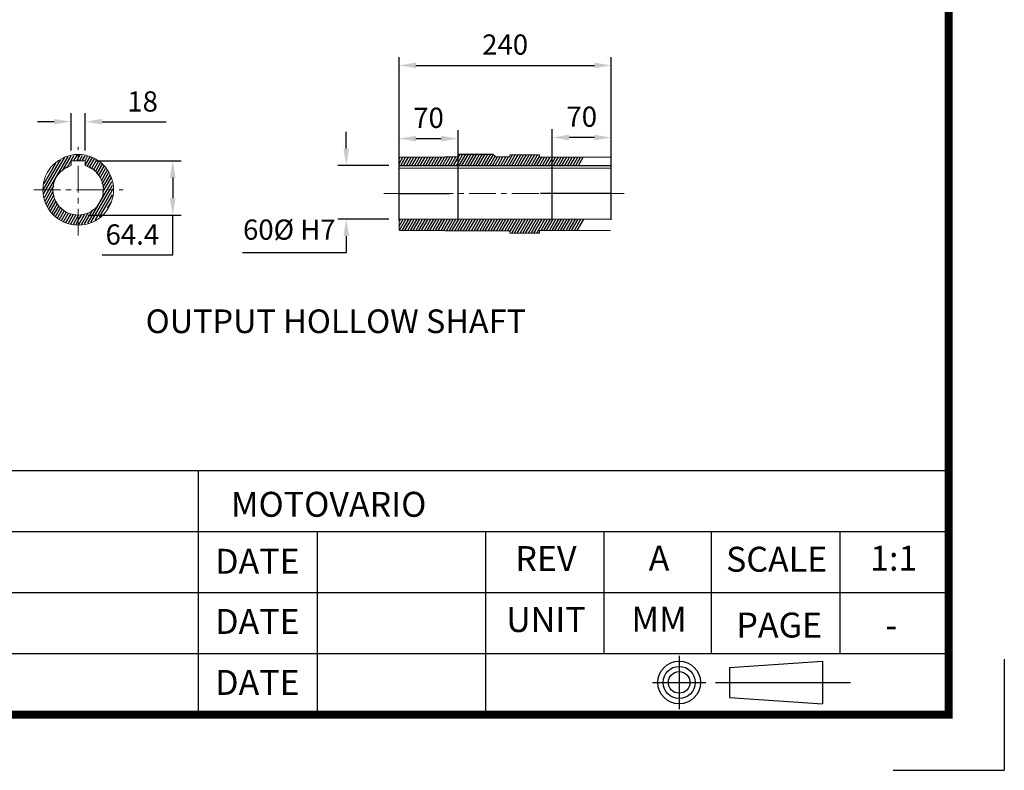
# Model space of a CAD drawing. Extents: x 358 to 3974, y -399 to 2209.
# Drawn here: x 3026 to 3974, y -399 to 323 of the extents above; entities that cross this region are included whole.
import ezdxf

# ---------------------------------------------------------------- set-up
doc = ezdxf.new("R2010")
doc.units = 0
doc.header["$MEASUREMENT"] = 0
doc.linetypes.add('CENTER', pattern=[50.8, 31.75, -6.35, 6.35, -6.35])
doc.layers.add('AM_0', color=7, linetype='Continuous', lineweight=30)
doc.layers.add('CENTER', color=1, linetype='CENTER')
doc.styles.add('MS_PGOTHIC', font='msgothic.ttc', dxfattribs={"height": 0.2})
doc.styles.add('MX_NOTE_STANDARD', font='txt.shx', dxfattribs={"height": 3.15, "bigfont": 'extfont.shx'})
doc.dimstyles.new('MXDIMSTYLE', dxfattribs={"dimtxt": 3.15, "dimasz": 2.5, "dimexe": 1.5, "dimexo": 1, "dimgap": 1, "dimtad": 1, "dimdec": 4, "dimdsep": 46, "dimtxsty": 'MX_NOTE_STANDARD', "dimcen": 2.5, "dimadec": 0, "dimazin": 0, "dimtfac": 1, "dimtdec": 4, "dimtmove": 2, "dimatfit": 3, "dimfxl": 0, "dimtolj": 1, "dimarcsym": 0})

# ---------------------------------------------------------------- blocks, each defined once
blk = doc.blocks.new('*D162')
at = {"color": 3, "linetype": 'Continuous', "lineweight": -2}
for p, q in [((764.5, -1.6), (764.5, 107.5)), ((1016.5, -0.5), (1016.5, 107.5)), ((784.5, 97.5), (996.5, 97.5))]:
    blk.add_line(p, q, dxfattribs=at)
at = {"color": 3}
for points in [[(784.5, 100.8), (784.5, 94.2), (764.5, 97.5)], [(996.5, 94.2), (996.5, 100.8), (1016.5, 97.5)]]:
    blk.add_solid(points, dxfattribs=at)
at = {"layer": 'DEFPOINTS', "color": 0}
for p in [(1016.5, 97.5), (764.5, -13.6), (1016.5, -12.5)]:
    blk.add_point(p, dxfattribs=at)
at = {"color": 3, "insert": (890.5, 122.3), "char_height": 24, "attachment_point": 5}
blk.add_mtext('\\A1;240', dxfattribs=at)
blk = doc.blocks.new('*D163')
at = {"color": 3, "linetype": 'Continuous', "lineweight": -2}
for p, q in [((701.7, -1.2), (701.7, 18.8)), ((752.5, -21.2), (691.7, -21.2)), ((752.5, -85.2), (691.7, -85.2)), ((701.7, -105.2), (701.7, -125.2)), ((701.7, -125.2), (578.5, -125.2))]:
    blk.add_line(p, q, dxfattribs=at)
at = {"color": 3}
for points in [[(698.4, -1.2), (705.1, -1.2), (701.7, -21.2)], [(705.1, -105.2), (698.4, -105.2), (701.7, -85.2)]]:
    blk.add_solid(points, dxfattribs=at)
at = {"layer": 'DEFPOINTS', "color": 0}
for p in [(764.5, -21.2), (701.7, -85.2), (764.5, -85.2)]:
    blk.add_point(p, dxfattribs=at)
at = {"color": 3, "insert": (634.1, -97.5), "char_height": 24, "attachment_point": 5}
blk.add_mtext('\\A1;60%%C H7', dxfattribs=at)
blk = doc.blocks.new('*D164')
at = {"color": 3, "linetype": 'Continuous', "lineweight": -2}
for p, q in [((764.5, -85.7), (764.5, 20.6)), ((834.5, -85.7), (834.5, 20.6)), ((784.5, 10.6), (814.5, 10.6))]:
    blk.add_line(p, q, dxfattribs=at)
at = {"color": 3}
for points in [[(784.5, 13.9), (784.5, 7.2), (764.5, 10.6)], [(814.5, 7.2), (814.5, 13.9), (834.5, 10.6)]]:
    blk.add_solid(points, dxfattribs=at)
at = {"layer": 'DEFPOINTS', "color": 0}
for p in [(834.5, 10.6), (764.5, -97.7), (834.5, -97.7)]:
    blk.add_point(p, dxfattribs=at)
at = {"color": 3, "insert": (799.5, 35.3), "char_height": 24, "attachment_point": 5}
blk.add_mtext('\\A1;70', dxfattribs=at)
blk = doc.blocks.new('*D165')
at = {"color": 3, "linetype": 'Continuous', "lineweight": -2}
for p, q in [((946.5, -85.7), (946.5, 21.9)), ((996.5, 11.9), (966.5, 11.9)), ((1016.5, -85.7), (1016.5, 21.9))]:
    blk.add_line(p, q, dxfattribs=at)
at = {"color": 3}
for points in [[(966.5, 15.2), (966.5, 8.5), (946.5, 11.9)], [(996.5, 8.5), (996.5, 15.2), (1016.5, 11.9)]]:
    blk.add_solid(points, dxfattribs=at)
at = {"layer": 'DEFPOINTS', "color": 0}
for p in [(946.5, 11.9), (946.5, -97.7), (1016.5, -97.7)]:
    blk.add_point(p, dxfattribs=at)
at = {"color": 3, "insert": (981.5, 36.6), "char_height": 24, "attachment_point": 5}
blk.add_mtext('\\A1;70', dxfattribs=at)
blk = doc.blocks.new('GUIDE LINES')
at = {"ltscale": 0.1}
for p, q in [((-27.41, 147.78), (-600.84, 147.78)), ((-398.05, 147.78), (-398.05, 27.41)), ((-27.41, 117.69), (-600.84, 117.69)), ((-339.32, 117.69), (-339.32, 27.41)), ((-256.11, 117.69), (-256.11, 27.41)), ((-197.79, 117.69), (-197.79, 57.5)), ((-144.69, 117.69), (-144.69, 57.5)), ((-81.14, 117.69), (-81.14, 57.5)), ((-27.41, 87.59), (-600.84, 87.59)), ((-27.41, 57.5), (-600.84, 57.5)), ((-160.55, 56.53), (-160.55, 30.21)), ((-135.61, 50.74), (-89.71, 53.89)), ((-89.71, 53.89), (-89.71, 32.84)), ((-135.61, 50.74), (-135.61, 36)), ((-173.71, 43.37), (-147.39, 43.37)), ((-142.56, 43.37), (-75.94, 43.37)), ((-135.61, 36), (-89.71, 32.84))]:
    blk.add_line(p, q, dxfattribs=at)
at = {"color": 8, "linetype": 'Continuous'}
for p in [(0, 54.82), (0, 54.82), (-54.82, 0)]:
    blk.add_line(p, (0, 0), dxfattribs=at)
at = {"linetype": 'Continuous', "const_width": 3.98, "flags": 128}
blk.add_lwpolyline([(-1818.25, 1303.15), (-1818.25, 27.41), (-27.41, 27.41), (-27.41, 1303.15)], close=True, dxfattribs=at)
at = {"ltscale": 0.1}
for radius in [10.53, 7.93, 5.32]:
    blk.add_circle((-160.55, 43.37), radius, dxfattribs=at)
at = {"color": 4, "ltscale": 25.4, "insert": (-381.87, 137.45), "char_height": 12.3084, "width": 329.4584, "attachment_point": 1}
blk.add_mtext('{\\T0.95;MOTOVARIO}', dxfattribs=at)
at = {"ltscale": 25.4, "attachment_point": 2}
for s, insert, char_height, width in [('{\\T0.95;DATE}', (-368.78, 109.32), 12.3084, 139.6257), ('{\\T0.95;REV}', (-226.33, 110.65), 12.3084, 139.6257), ('A', (-170.46, 110.87), 12.31, 139.6257), ('{\\T0.9;SCALE}', (-112.42, 110.33), 12.3084, 87.8115), ('{\\T0.95;1:1}', (-54.6, 110.87), 12.3084, 39.6752), ('{\\T0.95;DATE}', (-368.78, 79.63), 12.3084, 139.6257), ('{\\T0.95;UNIT}', (-226.33, 80.57), 12.3084, 139.6257), ('MM', (-170.46, 80.79), 12.308, 139.6257), ('{\\T0.95;PAGE}', (-111.14, 77.84), 12.3084, 77.9712), ('{\\T0.95;-}', (-55.77, 77.84), 12.308, 77.9712), ('{\\T0.95;DATE}', (-368.78, 49.53), 12.3084, 139.6257)]:
    blk.add_mtext(s, dxfattribs=dict(at, insert=insert, char_height=char_height, width=width))
blk = doc.blocks.new('GUIDE LINES1')
at = {"color": 3, "linetype": 'Continuous'}
blk.add_blockref('GUIDE LINES', (0, 0), dxfattribs=at)
blk = doc.blocks.new('OUPUT 123 3D')
at = {"color": 3, "linetype": 'Continuous'}
for p, q in [((374.9, -3.7), (374.9, 40.7)), ((391.7, -3.7), (391.7, 40.7)), ((354.9, 30.7), (334.9, 30.7)), ((411.7, 30.7), (487.8, 30.7)), ((403.7, -15.7), (505.6, -15.7)), ((764.5, -85.2), (764.5, -21.2)), ((764.5, -85.2), (764.5, -21.2)), ((495.6, -35.7), (495.6, -60.2)), ((764.5, -54.6), (824.5, -54.6)), ((1016.5, -54.6), (932.5, -54.6)), ((395.3, -80.2), (505.6, -80.2)), ((495.6, -127.3), (495.6, -80.2)), ((411.6, -127.3), (495.6, -127.3))]:
    blk.add_line(p, q, dxfattribs=at)
at = {"color": 7, "linetype": 'Continuous'}
for p, q in [((345, -50.2), (367.4, -11.4)), ((348.3, -50.2), (371.2, -10.6)), ((365.2, -26.7), (374.9, -9.9)), ((370, -24.1), (378.6, -9.2)), ((378.2, -15.7), (382.4, -8.4)), ((383.3, -12.5), (385.5, -8.7)), ((384.8, -15.7), (388.5, -9.3)), ((388.1, -15.7), (391.4, -9.9)), ((391.4, -15.7), (394.4, -10.4)), ((391.7, -20.8), (397.3, -11)), ((764.5, -13.5), (765.6, -11.6)), ((764.5, -19.3), (768.9, -11.6)), ((766.6, -21.2), (772.2, -11.6)), ((769.9, -21.2), (775.5, -11.6)), ((773.2, -21.2), (778.8, -11.6)), ((776.5, -21.2), (782.1, -11.6)), ((779.8, -21.2), (785.4, -11.6)), ((783.1, -21.2), (788.7, -11.6)), ((786.4, -21.2), (792, -11.6)), ((789.7, -21.2), (795.3, -11.6)), ((793, -21.2), (798.6, -11.6)), ((796.3, -21.2), (801.9, -11.5)), ((799.6, -21.2), (805.2, -11.5)), ((802.9, -21.2), (808.5, -11.5)), ((806.2, -21.2), (811.8, -11.5)), ((809.5, -21.2), (815.1, -11.5)), ((812.8, -21.2), (818.4, -11.5)), ((816.1, -21.2), (821.9, -11.2)), ((819.4, -21.2), (825.2, -11.2)), ((822.7, -21.2), (828.5, -11.2)), ((826, -21.2), (831.8, -11.2)), ((829.3, -21.2), (837.1, -7.8)), ((832.6, -21.2), (840.4, -7.8)), ((835.9, -21.2), (843.7, -7.8)), ((839.2, -21.2), (847, -7.8)), ((842.5, -21.2), (850.3, -7.8)), ((845.8, -21.2), (853.6, -7.8)), ((849.1, -21.2), (856.9, -7.8)), ((852.4, -21.2), (860.2, -7.8)), ((855.7, -21.2), (863.5, -7.8)), ((859, -21.2), (866.8, -7.8)), ((862.3, -21.2), (870.1, -7.8)), ((865.6, -21.2), (873.4, -7.8)), ((868.9, -21.2), (876.5, -8.2)), ((872.2, -21.2), (878.6, -10.2)), ((875.5, -21.2), (881.3, -11.2)), ((878.8, -21.2), (884.6, -11.2)), ((882.1, -21.2), (887.9, -11.2)), ((885.4, -21.2), (891.2, -11.2)), ((888.7, -21.2), (894.5, -11.2)), ((892, -21.2), (899.3, -8.5)), ((895.3, -21.2), (902.6, -8.5)), ((895.9, -8.8), (896, -8.5)), ((898.6, -21.2), (905.9, -8.5)), ((901.9, -21.2), (909.2, -8.5)), ((905.2, -21.2), (912.5, -8.5)), ((908.5, -21.2), (915.8, -8.5)), ((911.8, -21.2), (919.1, -8.5)), ((915.1, -21.2), (922.4, -8.5)), ((918.4, -21.2), (925.7, -8.5)), ((921.7, -21.2), (929, -8.5)), ((925, -21.2), (931.2, -10.5)), ((928.3, -21.2), (933.9, -11.6)), ((931.6, -21.2), (937.2, -11.6)), ((934.9, -21.2), (940.5, -11.6)), ((938.2, -21.2), (943.8, -11.6)), ((941.5, -21.2), (947.1, -11.6)), ((944.8, -21.2), (950.4, -11.6)), ((948.1, -21.2), (953.7, -11.6)), ((951.4, -21.2), (957, -11.6)), ((954.7, -21.2), (960.3, -11.6)), ((958, -21.2), (963.6, -11.6)), ((961.3, -21.2), (966.9, -11.6)), ((964.6, -21.2), (970.2, -11.6)), ((967.9, -21.2), (973.5, -11.6)), ((971.2, -21.2), (976.8, -11.6)), ((974.5, -21.2), (980.1, -11.6)), ((977.8, -21.2), (983.3, -11.6)), ((341.7, -50.2), (362.2, -14.8)), ((342.8, -42.7), (356.8, -18.4)), ((374.8, -21.5), (374.9, -21.4)), ((381.5, -15.7), (383.3, -12.5)), ((393.9, -22.7), (400.1, -11.9)), ((396.4, -24), (402.5, -13.5)), ((399, -25.4), (404.9, -15.1)), ((401.5, -26.8), (407.3, -16.7)), ((403.7, -28.6), (409.6, -18.3)), ((405.6, -31.1), (412, -19.9)), ((407.4, -33.6), (414, -22.1)), ((764.5, -13.5), (764.5, -13.5)), ((885.4, -21.2), (885.4, -21.2)), ((409.3, -36.1), (415.8, -24.8)), ((410.9, -39.1), (417.6, -27.4)), ((411.8, -43.2), (419.4, -30.1)), ((412.7, -47.4), (421.1, -32.7)), ((351.6, -50.2), (354.3, -45.6)), ((414.3, -50.2), (422.5, -36.1)), ((417.6, -50.2), (423.3, -40.4)), ((420.9, -50.2), (424.2, -44.6)), ((341.4, -50.8), (341.7, -50.2)), ((342.2, -55.1), (345, -50.2)), ((343.1, -59.3), (348.3, -50.2)), ((343.9, -63.6), (351.6, -50.2)), ((345.1, -67.2), (353.7, -52.3)), ((346.9, -69.9), (354.5, -56.6)), ((398.4, -89.2), (420.9, -50.2)), ((403.3, -86.4), (424.2, -50.2)), ((408.7, -82.8), (424.1, -56.1)), ((411, -61.7), (417.6, -50.2)), ((412.7, -52.9), (414.3, -50.2)), ((424.2, -50.2), (425, -48.9)), ((348.6, -72.5), (355.4, -60.8)), ((350.4, -75.2), (357, -63.8)), ((352.2, -77.8), (358.7, -66.5)), ((354.1, -80.3), (360.5, -69.1)), ((394.7, -90), (410.9, -61.9)), ((418, -72.5), (422.4, -64.8)), ((356.5, -81.9), (362.4, -71.6)), ((358.8, -83.4), (364.7, -73.2)), ((361.2, -85), (367.1, -74.8)), ((363.6, -86.6), (369.5, -76.4)), ((366, -88.2), (371.9, -78)), ((368.6, -89.3), (374.9, -78.6)), ((371.6, -89.9), (377.8, -79.2)), ((374.6, -90.5), (380.8, -79.7)), ((377.5, -91.1), (383.3, -81.1)), ((383.3, -86.8), (387.6, -79.4)), ((383.3, -81.1), (383.9, -80.1)), ((383.5, -92.2), (391.3, -78.6)), ((387.2, -91.5), (395.2, -77.7)), ((390.9, -90.7), (400.5, -74.1)), ((418, -72.5), (418, -72.5)), ((368.6, -89.3), (368.6, -89.3)), ((380.5, -91.7), (383.3, -86.8)), ((764.5, -87.8), (766, -85.2)), ((764.5, -93.6), (769.3, -85.2)), ((765, -98.3), (772.6, -85.2)), ((768.1, -98.6), (775.9, -85.2)), ((771.4, -98.6), (779.2, -85.2)), ((774.7, -98.6), (782.5, -85.2)), ((778, -98.6), (785.8, -85.2)), ((781.3, -98.6), (789.1, -85.2)), ((784.6, -98.6), (792.4, -85.2)), ((787.9, -98.6), (795.7, -85.2)), ((791.2, -98.6), (799, -85.2)), ((794.5, -98.6), (802.3, -85.2)), ((797.8, -98.6), (805.6, -85.2)), ((801.1, -98.6), (808.9, -85.2)), ((804.4, -98.6), (812.2, -85.2)), ((807.7, -98.6), (815.5, -85.2)), ((811, -98.6), (818.8, -85.2)), ((814.3, -98.6), (822.1, -85.2)), ((817.6, -98.6), (825.4, -85.2)), ((820.7, -99), (828.7, -85.2)), ((824, -99), (832, -85.2)), ((827.3, -99), (835.3, -85.2)), ((830.6, -99), (838.6, -85.2)), ((833.9, -99), (841.9, -85.2)), ((837.2, -99), (845.2, -85.2)), ((840.5, -99), (848.5, -85.2)), ((843.8, -99), (851.8, -85.2)), ((847.1, -99), (855.1, -85.2)), ((850.4, -99), (858.4, -85.2)), ((853.7, -99), (861.7, -85.2)), ((857, -99), (865, -85.2)), ((860.3, -99), (868.3, -85.2)), ((863.6, -99), (871.6, -85.2)), ((866.9, -99), (874.9, -85.2)), ((870.2, -99), (878.2, -85.2)), ((873.5, -99), (881.5, -85.2)), ((876.8, -99), (884.8, -85.2)), ((880.1, -99), (888.1, -85.2)), ((883.4, -99), (891.4, -85.2)), ((886.7, -99), (894.7, -85.2)), ((890, -99), (898, -85.2)), ((893.3, -99), (901.3, -85.2)), ((895.9, -100.2), (904.6, -85.2)), ((898.3, -101.7), (907.9, -85.2)), ((901.6, -101.7), (911.2, -85.2)), ((904.9, -101.7), (914.5, -85.2)), ((908.2, -101.7), (917.8, -85.2)), ((911.5, -101.7), (921.1, -85.2)), ((914.8, -101.7), (924.4, -85.2)), ((918.1, -101.7), (927.7, -85.2)), ((921.4, -101.7), (931, -85.2)), ((924.7, -101.7), (934.3, -85.2)), ((928, -101.7), (937.6, -85.2)), ((933.1, -98.6), (940.9, -85.2)), ((936.4, -98.6), (944.2, -85.2)), ((939.7, -98.6), (947.5, -85.2)), ((943, -98.6), (950.8, -85.2)), ((946.3, -98.6), (954.1, -85.2)), ((949.6, -98.6), (957.4, -85.2)), ((952.9, -98.6), (960.7, -85.2)), ((956.2, -98.6), (964, -85.2)), ((959.5, -98.6), (967.3, -85.2)), ((962.8, -98.6), (970.6, -85.2)), ((966.1, -98.6), (973.9, -85.2)), ((969.4, -98.6), (977.2, -85.2)), ((972.7, -98.6), (980.5, -85.2)), ((976, -98.6), (983.8, -85.2)), ((956.2, -98.6), (956.2, -98.6))]:
    blk.add_line(p, q, dxfattribs=at)
at = {"linetype": 'Continuous'}
for p, q in [((819, -11.5), (819.3, -11.2)), ((764.5, -21.2), (1016.5, -21.2)), ((930.2, -101.7), (931.2, -100.7))]:
    blk.add_line(p, q, dxfattribs=at)
for p, q in [((834.3, -7.8), (834.3, -11.2)), ((834.3, -7.8), (876, -7.8)), ((876, -7.8), (879.6, -11.2))]:
    blk.add_line(p, q)
at = {"color": 7, "linetype": 'Continuous', "lineweight": 0}
for p, q in [((391.7, -15.7), (374.9, -15.7)), ((374.9, -15.7), (374.9, -19.3)), ((391.7, -15.7), (391.7, -19.3))]:
    blk.add_line(p, q, dxfattribs=at)
blk.add_circle((383.3, -50.2), 42, dxfattribs=at)
blk.add_arc((383.3, -50.2), 30, 106.2602, 73.7398, dxfattribs=at)
for points in [[(374.9, -19.3), (374.9, -21.4)], [(391.7, -21.4), (391.7, -19.3)]]:
    blk.add_open_spline(points, degree=1, dxfattribs=at)
at = {"color": 3}
for points in [[(354.9, 27.4), (354.9, 34), (374.9, 30.7)], [(411.7, 34), (411.7, 27.4), (391.7, 30.7)], [(498.9, -35.7), (492.2, -35.7), (495.6, -15.7)], [(492.2, -60.2), (498.9, -60.2), (495.6, -80.2)]]:
    blk.add_solid(points, dxfattribs=at)
at = {"layer": 'AM_0', "color": 7, "linetype": 'Continuous', "lineweight": 20}
for p, q in [((765.3, -11.6), (764.5, -12.5)), ((765.3, -11.6), (819, -11.6)), ((819, -11.6), (819, -11.2)), ((819, -11.2), (834.3, -11.2)), ((879.6, -11.2), (895.9, -11.2)), ((895.9, -11.2), (895.9, -8.5)), ((895.9, -8.5), (931.2, -8.5)), ((931.2, -8.5), (931.2, -11.6)), ((764.5, -12.5), (764.5, -97.7)), ((764.5, -24.6), (788.4, -24.6)), ((787.8, -24.6), (869.8, -24.6)), ((764.5, -85.2), (788, -85.2)), ((788, -85.2), (869.8, -85.2)), ((869.8, -85.2), (941.2, -85.2)), ((943.1, -85.2), (941.2, -85.2)), ((765.3, -98.6), (764.5, -97.7)), ((765.3, -98.6), (788, -98.6)), ((788, -98.6), (819, -98.6)), ((819, -98.6), (819, -99)), ((819, -99), (869.8, -99)), ((869.8, -99), (895.9, -99)), ((895.9, -99), (895.9, -101.7)), ((895.9, -101.7), (931.2, -101.7)), ((931.2, -101.7), (931.2, -98.6)), ((931.2, -98.6), (1015.6, -98.6))]:
    blk.add_line(p, q, dxfattribs=at)
at = {"layer": 'AM_0', "linetype": 'Continuous', "lineweight": 20}
for p, q in [((1015.6, -11.6), (931.2, -11.6)), ((869.8, -24.6), (1016.5, -24.6)), ((943.1, -85.2), (1016.5, -85.2))]:
    blk.add_line(p, q, dxfattribs=at)
at = {"layer": 'CENTER', "lineweight": 20}
for p, q in [((383.3, -104.4), (383.3, 0.8)), ((330.5, -50.2), (436.5, -50.2)), ((746.2, -54.6), (1034.7, -54.6))]:
    blk.add_line(p, q, dxfattribs=at)
at = {"style": 'MS_PGOTHIC', "width": 1.007218}
blk.add_text('OUTPUT HOLLOW SHAFT', height=28.055, dxfattribs=at).set_placement((463.4, -220.4))
at = {"color": 3, "linetype": 'Continuous', "char_height": 24, "attachment_point": 5}
for s, insert in [('\\A1;18', (459.8, 54.7)), ('\\A1;64.4', (447.6, -103.3))]:
    blk.add_mtext(s, dxfattribs=dict(at, insert=insert))
at = {"color": 3, "linetype": 'Continuous'}
dim = blk.add_linear_dim(base=(1016.5, 97.5), p1=(764.5, -13.6), p2=(1016.5, -12.5), text='240', dimstyle='MXDIMSTYLE', override={"dimscale": 4, "dimtxt": 6, "dimasz": 5, "dimexe": 2.5, "dimexo": 3, "dimgap": 3, "dimtoh": 1, "dimdec": 0, "dimzin": 9, "dimtxsty": 'Standard', "dimcen": 0, "dimclrd": 3, "dimclre": 3, "dimclrt": 3, "dimtdec": 0, "dimtofl": 0, "dimtmove": 0, "dimtzin": 0}, dxfattribs=at)
dim.commit()
dim.dimension.update_dxf_attribs({"geometry": '*D162', "text_midpoint": (890.5, 97.5), "dimtype": 160})
for base, p1, p2, picture, middle in [((834.5, 10.6), (764.5, -97.7), (834.5, -97.7), '*D164', (799.5, 35.3)), ((946.5, 11.9), (1016.5, -97.7), (946.5, -97.7), '*D165', (981.5, 36.6))]:
    dim = blk.add_linear_dim(base=base, p1=p1, p2=p2, dimstyle='MXDIMSTYLE', override={"dimscale": 4, "dimtxt": 6, "dimasz": 5, "dimexe": 2.5, "dimexo": 3, "dimgap": 3, "dimtoh": 1, "dimdec": 0, "dimzin": 9, "dimtxsty": 'Standard', "dimcen": 0, "dimclrd": 3, "dimclre": 3, "dimclrt": 3, "dimtdec": 0, "dimtofl": 0, "dimtmove": 0, "dimtfill": 0, "dimtzin": 0}, dxfattribs=at)
    dim.commit()
    dim.dimension.update_dxf_attribs({"geometry": picture, "text_midpoint": middle})
dim = blk.add_linear_dim(base=(701.7, -85.2), p1=(764.5, -21.2), p2=(764.5, -85.2), angle=90, text='60%%C H7', dimstyle='MXDIMSTYLE', override={"dimscale": 4, "dimtxt": 6, "dimasz": 5, "dimexe": 2.5, "dimexo": 3, "dimgap": 3, "dimtoh": 1, "dimdec": 0, "dimzin": 9, "dimtxsty": 'Standard', "dimcen": 0, "dimclrd": 3, "dimclre": 3, "dimclrt": 3, "dimtdec": 0, "dimtofl": 0, "dimtmove": 0, "dimtzin": 0}, dxfattribs=at)
dim.commit()
dim.dimension.update_dxf_attribs({"geometry": '*D163', "text_midpoint": (634.1, -97.5)})

msp = doc.modelspace()

# ---------------------------------------------------------------- block references
at = {"color": 3, "linetype": 'Continuous', "xscale": 1.948948484785278, "yscale": 1.948948484785278, "zscale": 1.948948484785278}
msp.add_blockref('GUIDE LINES1', (3973.61, -399.03), dxfattribs=at)
at = {"lineweight": -3, "xscale": 0.81, "yscale": 0.81, "zscale": 0.81}
msp.add_blockref('OUPUT 123 3D', (2771.95, 200.1), dxfattribs=at)

doc.saveas('drawing.dxf')
